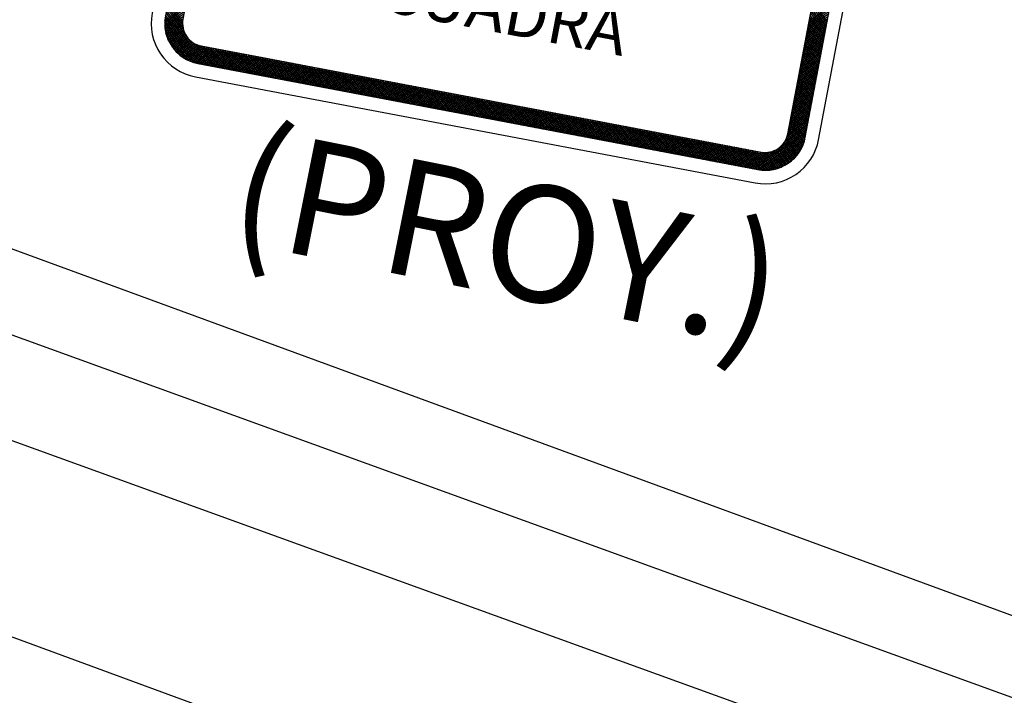
# Model space of a CAD drawing. Units: millimetres. Extents: x 1307919 to 3346574, y -7275870 to 1379262.
# Drawn here: x 1668666 to 1668682, y 690233 to 690244 of the extents above; entities that cross this region are included whole.
import ezdxf
from ezdxf.enums import TextEntityAlignment as Align

# ---------------------------------------------------------------- set-up
doc = ezdxf.new("R2010")
doc.units = ezdxf.units.MM
doc.header["$LTSCALE"] = 5
doc.layers.get('0').update_dxf_attribs({"color": 251})
for name, color, linetype in [('1-PROY SEÑALES VERTICALES', 8, 'Continuous'), ('demarcacion', 1, 'Continuous'), ('Nombre_Calle', 9, 'Continuous'), ('TEXTO', 7, 'Continuous')]:
    doc.layers.add(name, color=color, linetype=linetype)
doc.styles.add('MONOTXT', font='ARIALUNI.TTF', dxfattribs={"height": 0.2})
doc.styles.add('ROMANTICBOLD', font='romant.shx', dxfattribs={"width": 0.75, "height": 15000})
doc.styles.get("Standard").update_dxf_attribs({"font": 'arial.ttf'})
doc.dimstyles.get("Standard").update_dxf_attribs({"dimtxt": 1, "dimasz": 1, "dimexe": 1, "dimexo": 1, "dimgap": 1, "dimtad": 1, "dimtxsty": 'Standard', "dimcen": 2.5, "dimadec": 0, "dimazin": 0, "dimtfac": 1, "dimtmove": 0, "dimatfit": 3, "dimfxl": 0, "dimarcsym": 0})

# ---------------------------------------------------------------- blocks, each defined once
blk = doc.blocks.new('*X6')
at = {"color": 0}
for p, q in [((7.5, 12.8647), (7.3686, 12.996)), ((7.3686, 12.8487), (7.5, 12.9801)), ((7.5, 12.847), (7.3686, 12.9784)), ((7.3686, 12.831), (7.5, 12.9624)), ((7.5, 12.8293), (7.3686, 12.9607)), ((7.3686, 12.8134), (7.5, 12.9447)), ((7.5, 12.8116), (7.3686, 12.943)), ((7.3686, 12.7957), (7.5, 12.927)), ((7.5, 12.794), (7.3686, 12.9253)), ((7.3686, 12.778), (7.5, 12.9094)), ((7.5, 12.7763), (7.3686, 12.9076)), ((7.3686, 12.7603), (7.5, 12.8917)), ((7.5, 12.7586), (7.3686, 12.89)), ((7.3686, 12.7427), (7.5, 12.874)), ((7.5, 12.7409), (7.3686, 12.8723)), ((7.3686, 12.725), (7.5, 12.8563)), ((7.5, 12.7233), (7.3686, 12.8546)), ((7.3686, 12.7073), (7.5, 12.8387)), ((7.5, 12.7056), (7.3686, 12.8369)), ((7.3686, 12.6896), (7.5, 12.821)), ((7.5, 12.6879), (7.3686, 12.8193)), ((7.3686, 12.6719), (7.5, 12.8033)), ((7.5, 12.6702), (7.3686, 12.8016)), ((7.3686, 12.6543), (7.5, 12.7856)), ((7.5, 12.6525), (7.3686, 12.7839)), ((7.3686, 12.6366), (7.5, 12.7679)), ((7.5, 12.6349), (7.3686, 12.7662)), ((7.3686, 12.6189), (7.5, 12.7503)), ((7.5, 12.6172), (7.3686, 12.7485)), ((7.3686, 12.6012), (7.5, 12.7326)), ((7.5, 12.5995), (7.3686, 12.7309)), ((7.3686, 12.5836), (7.5, 12.7149)), ((7.5, 12.5818), (7.3686, 12.7132)), ((7.3686, 12.5659), (7.5, 12.6972)), ((7.5, 12.5642), (7.3686, 12.6955)), ((7.3686, 12.5482), (7.5, 12.6796)), ((7.5, 12.5465), (7.3686, 12.6778)), ((7.3686, 12.5305), (7.5, 12.6619)), ((7.5, 12.5288), (7.3686, 12.6602)), ((7.3686, 12.5128), (7.5, 12.6442)), ((7.5, 12.5111), (7.3686, 12.6425)), ((7.3686, 12.4952), (7.5, 12.6265)), ((7.5, 12.4934), (7.3686, 12.6248)), ((7.3686, 12.4775), (7.5, 12.6088)), ((7.5, 12.4758), (7.3686, 12.6071)), ((7.3686, 12.4598), (7.5, 12.5912)), ((7.5, 12.4581), (7.3686, 12.5894)), ((7.3686, 12.4421), (7.5, 12.5735)), ((7.5, 12.4404), (7.3686, 12.5718)), ((7.3686, 12.4245), (7.5, 12.5558)), ((7.5, 12.4227), (7.3686, 12.5541)), ((7.3686, 12.4068), (7.5, 12.5381)), ((7.5, 12.4051), (7.3686, 12.5364)), ((7.3686, 12.3891), (7.5, 12.5205)), ((7.5, 12.3874), (7.3686, 12.5187)), ((7.3686, 12.3714), (7.5, 12.5028)), ((7.5, 12.3697), (7.3686, 12.5011)), ((7.3686, 12.3537), (7.5, 12.4851)), ((7.5, 12.352), (7.3686, 12.4834)), ((7.3686, 12.3361), (7.5, 12.4674)), ((7.5, 12.3343), (7.3686, 12.4657)), ((7.3686, 12.3184), (7.5, 12.4497)), ((7.5, 12.3167), (7.3686, 12.448)), ((7.3686, 12.3007), (7.5, 12.4321)), ((7.5, 12.299), (7.3686, 12.4303)), ((7.3686, 12.283), (7.5, 12.4144)), ((7.5, 12.2813), (7.3686, 12.4127)), ((7.3686, 12.2654), (7.5, 12.3967)), ((7.5, 12.2636), (7.3686, 12.395)), ((7.3686, 12.2477), (7.5, 12.379)), ((7.5, 12.246), (7.3686, 12.3773)), ((7.3686, 12.23), (7.5, 12.3614)), ((7.5, 12.2283), (7.3686, 12.3596)), ((7.3686, 12.2123), (7.5, 12.3437)), ((7.5, 12.2106), (7.3686, 12.342)), ((7.3686, 12.1946), (7.5, 12.326)), ((7.5, 12.1929), (7.3686, 12.3243)), ((7.3686, 12.177), (7.5, 12.3083)), ((7.5, 12.1752), (7.3686, 12.3066)), ((7.3686, 12.1593), (7.5, 12.2906)), ((7.5, 12.1576), (7.3686, 12.2889)), ((7.3686, 12.1416), (7.5, 12.273)), ((7.5, 12.1399), (7.3686, 12.2712)), ((7.3686, 12.1239), (7.5, 12.2553)), ((7.5, 12.1222), (7.3686, 12.2536)), ((7.3686, 12.1063), (7.5, 12.2376)), ((7.5, 12.1045), (7.3686, 12.2359)), ((7.3686, 12.0886), (7.5, 12.2199)), ((7.5, 12.0869), (7.3686, 12.2182)), ((7.3686, 12.0709), (7.5, 12.2023)), ((7.5, 12.0692), (7.3686, 12.2005)), ((7.3686, 12.0532), (7.5, 12.1846)), ((7.5, 12.0515), (7.3686, 12.1829)), ((7.3686, 12.0355), (7.5, 12.1669)), ((7.5, 12.0338), (7.3686, 12.1652)), ((7.3686, 12.0179), (7.5, 12.1492)), ((7.5, 12.0161), (7.3686, 12.1475)), ((7.3686, 12.0002), (7.5, 12.1315)), ((7.5, 11.9985), (7.3686, 12.1298)), ((2.8324, 11.9815), (2.7, 12.1139)), ((2.8362, 11.9601), (2.7, 12.0962)), ((2.845, 11.9335), (2.7, 12.0785)), ((3.0609, 11.7), (2.7, 12.0609)), ((2.702, 11.9651), (2.8314, 12.0945)), ((2.7043, 11.9497), (2.8314, 12.0768)), ((2.7071, 11.9349), (2.8314, 12.0591)), ((7.1392, 11.7), (7.5, 12.0608)), ((7.355, 11.9335), (7.5, 12.0785)), ((7.3638, 11.96), (7.5, 12.0962)), ((7.3676, 11.9815), (7.5, 12.1139)), ((7.4994, 11.9814), (7.3686, 12.1121)), ((7.498, 11.9651), (7.3686, 12.0945)), ((7.4958, 11.9497), (7.3686, 12.0768)), ((7.4929, 11.9349), (7.3686, 12.0591)), ((3.0432, 11.7), (2.7, 12.0432)), ((3.0255, 11.7), (2.7, 12.0255)), ((3.0078, 11.7), (2.7, 12.0078)), ((2.99, 11.7002), (2.7002, 11.99)), ((2.7107, 11.9207), (2.8314, 12.0414)), ((2.7147, 11.9071), (2.8314, 12.0237)), ((2.7193, 11.894), (2.8314, 12.0061)), ((2.7244, 11.8814), (2.8317, 11.9888)), ((7.1568, 11.7), (7.5, 12.0432)), ((7.1745, 11.7), (7.5, 12.0255)), ((7.1922, 11.7), (7.5, 12.0078)), ((7.21, 11.7002), (7.4998, 11.99)), ((7.4756, 11.8815), (7.3683, 11.9888)), ((7.4893, 11.9207), (7.3686, 12.0414)), ((7.4853, 11.9071), (7.3686, 12.0238)), ((7.4807, 11.8941), (7.3686, 12.0061)), ((2.9711, 11.7014), (2.7014, 11.9711)), ((2.9507, 11.7041), (2.7041, 11.9507)), ((2.9285, 11.7087), (2.7087, 11.9285)), ((2.9035, 11.7159), (2.7159, 11.9035)), ((2.73, 11.8693), (2.8335, 11.9729)), ((2.7359, 11.8576), (2.8366, 11.9583)), ((2.7423, 11.8463), (2.8407, 11.9447)), ((2.7491, 11.8355), (2.8457, 11.932)), ((2.7563, 11.825), (2.8515, 11.9201)), ((2.7639, 11.8149), (2.858, 11.909)), ((7.2289, 11.7014), (7.4986, 11.9711)), ((7.2493, 11.7041), (7.4959, 11.9507)), ((7.2716, 11.7087), (7.4913, 11.9284)), ((7.2965, 11.716), (7.484, 11.9035)), ((7.4361, 11.8149), (7.342, 11.909)), ((7.4437, 11.825), (7.3485, 11.9201)), ((7.4509, 11.8355), (7.3543, 11.932)), ((7.4577, 11.8463), (7.3593, 11.9447)), ((7.4641, 11.8576), (7.3634, 11.9583)), ((7.47, 11.8693), (7.3665, 11.9729)), ((2.874, 11.7277), (2.7277, 11.874)), ((2.8339, 11.7502), (2.7502, 11.8339)), ((2.7719, 11.8052), (2.8653, 11.8986)), ((2.7802, 11.7958), (2.8732, 11.8888)), ((2.7889, 11.7868), (2.8818, 11.8797)), ((2.798, 11.7782), (2.891, 11.8713)), ((2.8074, 11.77), (2.9009, 11.8635)), ((2.8172, 11.7621), (2.9115, 11.8564)), ((2.8274, 11.7546), (2.9228, 11.8501)), ((2.838, 11.7475), (2.9349, 11.8444)), ((2.8489, 11.7408), (2.9478, 11.8396)), ((2.8603, 11.7345), (2.9616, 11.8358)), ((2.8721, 11.7286), (2.9765, 11.833)), ((2.8844, 11.7232), (2.9927, 11.8315)), ((2.8971, 11.7182), (3.0102, 11.8314)), ((2.9103, 11.7137), (3.0279, 11.8314)), ((2.924, 11.7098), (3.0456, 11.8314)), ((3.0785, 11.7), (2.9335, 11.845)), ((2.9383, 11.7064), (3.0632, 11.8314)), ((2.9532, 11.7037), (3.0809, 11.8314)), ((3.0962, 11.7), (2.9601, 11.8362)), ((2.9689, 11.7016), (3.0986, 11.8314)), ((3.1139, 11.7), (2.9815, 11.8324)), ((2.9853, 11.7004), (3.1163, 11.8314)), ((3.1316, 11.7), (3.0002, 11.8314)), ((3.0026, 11.7), (3.1339, 11.8314)), ((3.1492, 11.7), (3.0179, 11.8314)), ((3.0203, 11.7), (3.1516, 11.8314)), ((3.1669, 11.7), (3.0356, 11.8314)), ((3.0379, 11.7), (3.1693, 11.8314)), ((3.1846, 11.7), (3.0532, 11.8314)), ((3.0556, 11.7), (3.187, 11.8314)), ((3.2023, 11.7), (3.0709, 11.8314)), ((3.0733, 11.7), (3.2047, 11.8314)), ((3.22, 11.7), (3.0886, 11.8314)), ((3.091, 11.7), (3.2223, 11.8314)), ((3.2376, 11.7), (3.1063, 11.8314)), ((3.1087, 11.7), (3.24, 11.8314)), ((3.2553, 11.7), (3.124, 11.8314)), ((3.1263, 11.7), (3.2577, 11.8314)), ((3.273, 11.7), (3.1416, 11.8314)), ((3.144, 11.7), (3.2754, 11.8314)), ((3.2907, 11.7), (3.1593, 11.8314)), ((3.1617, 11.7), (3.293, 11.8314)), ((3.3083, 11.7), (3.177, 11.8314)), ((3.1794, 11.7), (3.3107, 11.8314)), ((3.326, 11.7), (3.1947, 11.8314)), ((3.197, 11.7), (3.3284, 11.8314)), ((3.3437, 11.7), (3.2123, 11.8314)), ((3.2147, 11.7), (3.3461, 11.8314)), ((3.3614, 11.7), (3.23, 11.8314)), ((3.2324, 11.7), (3.3638, 11.8314)), ((3.3791, 11.7), (3.2477, 11.8314)), ((3.2501, 11.7), (3.3814, 11.8314)), ((3.3967, 11.7), (3.2654, 11.8314)), ((3.2678, 11.7), (3.3991, 11.8314)), ((3.4144, 11.7), (3.2831, 11.8314)), ((3.2854, 11.7), (3.4168, 11.8314)), ((3.4321, 11.7), (3.3007, 11.8314)), ((3.3031, 11.7), (3.4345, 11.8314)), ((3.4498, 11.7), (3.3184, 11.8314)), ((3.3208, 11.7), (3.4521, 11.8314)), ((3.4674, 11.7), (3.3361, 11.8314)), ((3.3385, 11.7), (3.4698, 11.8314)), ((3.4851, 11.7), (3.3538, 11.8314)), ((3.3561, 11.7), (3.4875, 11.8314)), ((3.5028, 11.7), (3.3714, 11.8314)), ((3.3738, 11.7), (3.5052, 11.8314)), ((3.5205, 11.7), (3.3891, 11.8314)), ((3.3915, 11.7), (3.5229, 11.8314)), ((3.5382, 11.7), (3.4068, 11.8314)), ((3.4092, 11.7), (3.5405, 11.8314)), ((3.5558, 11.7), (3.4245, 11.8314)), ((3.4269, 11.7), (3.5582, 11.8314)), ((3.5735, 11.7), (3.4421, 11.8314)), ((3.4445, 11.7), (3.5759, 11.8314)), ((3.5912, 11.7), (3.4598, 11.8314)), ((3.4622, 11.7), (3.5936, 11.8314)), ((3.6089, 11.7), (3.4775, 11.8314)), ((3.4799, 11.7), (3.6112, 11.8314)), ((3.6265, 11.7), (3.4952, 11.8314)), ((3.4976, 11.7), (3.6289, 11.8314)), ((3.6442, 11.7), (3.5129, 11.8314)), ((3.5152, 11.7), (3.6466, 11.8314)), ((3.6619, 11.7), (3.5305, 11.8314)), ((3.5329, 11.7), (3.6643, 11.8314)), ((3.6796, 11.7), (3.5482, 11.8314)), ((3.5506, 11.7), (3.682, 11.8314)), ((3.6973, 11.7), (3.5659, 11.8314)), ((3.5683, 11.7), (3.6996, 11.8314)), ((3.7149, 11.7), (3.5836, 11.8314)), ((3.5859, 11.7), (3.7173, 11.8314)), ((3.7326, 11.7), (3.6012, 11.8314)), ((3.6036, 11.7), (3.735, 11.8314)), ((3.7503, 11.7), (3.6189, 11.8314)), ((3.6213, 11.7), (3.7527, 11.8314)), ((3.768, 11.7), (3.6366, 11.8314)), ((3.639, 11.7), (3.7703, 11.8314)), ((3.7856, 11.7), (3.6543, 11.8314)), ((3.6567, 11.7), (3.788, 11.8314)), ((3.8033, 11.7), (3.672, 11.8314)), ((3.6743, 11.7), (3.8057, 11.8314)), ((3.821, 11.7), (3.6896, 11.8314)), ((3.692, 11.7), (3.8234, 11.8314)), ((3.8387, 11.7), (3.7073, 11.8314)), ((3.7097, 11.7), (3.841, 11.8314)), ((3.8563, 11.7), (3.725, 11.8314)), ((3.7274, 11.7), (3.8587, 11.8314)), ((3.874, 11.7), (3.7427, 11.8314)), ((3.745, 11.7), (3.8764, 11.8314)), ((3.8917, 11.7), (3.7603, 11.8314)), ((3.7627, 11.7), (3.8941, 11.8314)), ((3.9094, 11.7), (3.778, 11.8314)), ((3.7804, 11.7), (3.9118, 11.8314)), ((3.9271, 11.7), (3.7957, 11.8314)), ((3.7981, 11.7), (3.9294, 11.8314)), ((3.9447, 11.7), (3.8134, 11.8314)), ((3.8158, 11.7), (3.9471, 11.8314)), ((3.9624, 11.7), (3.8311, 11.8314)), ((3.8334, 11.7), (3.9648, 11.8314)), ((3.9801, 11.7), (3.8487, 11.8314)), ((3.8511, 11.7), (3.9825, 11.8314)), ((3.9978, 11.7), (3.8664, 11.8314)), ((3.8688, 11.7), (4.0001, 11.8314)), ((4.0154, 11.7), (3.8841, 11.8314)), ((3.8865, 11.7), (4.0178, 11.8314)), ((4.0331, 11.7), (3.9018, 11.8314)), ((3.9041, 11.7), (4.0355, 11.8314)), ((4.0508, 11.7), (3.9194, 11.8314)), ((3.9218, 11.7), (4.0532, 11.8314)), ((4.0685, 11.7), (3.9371, 11.8314)), ((3.9395, 11.7), (4.0709, 11.8314)), ((4.0862, 11.7), (3.9548, 11.8314)), ((3.9572, 11.7), (4.0885, 11.8314)), ((4.1038, 11.7), (3.9725, 11.8314)), ((3.9749, 11.7), (4.1062, 11.8314)), ((4.1215, 11.7), (3.9902, 11.8314)), ((3.9925, 11.7), (4.1239, 11.8314)), ((4.1392, 11.7), (4.0078, 11.8314)), ((4.0102, 11.7), (4.1416, 11.8314)), ((4.1569, 11.7), (4.0255, 11.8314)), ((4.0279, 11.7), (4.1592, 11.8314)), ((4.1745, 11.7), (4.0432, 11.8314)), ((4.0456, 11.7), (4.1769, 11.8314)), ((4.1922, 11.7), (4.0609, 11.8314)), ((4.0632, 11.7), (4.1946, 11.8314)), ((4.2099, 11.7), (4.0785, 11.8314)), ((4.0809, 11.7), (4.2123, 11.8314)), ((4.2276, 11.7), (4.0962, 11.8314)), ((4.0986, 11.7), (4.23, 11.8314)), ((4.2453, 11.7), (4.1139, 11.8314)), ((4.1163, 11.7), (4.2476, 11.8314)), ((4.2629, 11.7), (4.1316, 11.8314)), ((4.134, 11.7), (4.2653, 11.8314)), ((4.2806, 11.7), (4.1493, 11.8314)), ((4.1516, 11.7), (4.283, 11.8314)), ((4.2983, 11.7), (4.1669, 11.8314)), ((4.1693, 11.7), (4.3007, 11.8314)), ((4.316, 11.7), (4.1846, 11.8314)), ((4.187, 11.7), (4.3183, 11.8314)), ((4.3336, 11.7), (4.2023, 11.8314)), ((4.2047, 11.7), (4.336, 11.8314)), ((4.3513, 11.7), (4.22, 11.8314)), ((4.2223, 11.7), (4.3537, 11.8314)), ((4.369, 11.7), (4.2376, 11.8314)), ((4.24, 11.7), (4.3714, 11.8314)), ((4.3867, 11.7), (4.2553, 11.8314)), ((4.2577, 11.7), (4.3891, 11.8314)), ((4.4044, 11.7), (4.273, 11.8314)), ((4.2754, 11.7), (4.4067, 11.8314)), ((4.422, 11.7), (4.2907, 11.8314)), ((4.2931, 11.7), (4.4244, 11.8314)), ((4.4397, 11.7), (4.3084, 11.8314)), ((4.3107, 11.7), (4.4421, 11.8314)), ((4.4574, 11.7), (4.326, 11.8314)), ((4.3284, 11.7), (4.4598, 11.8314)), ((4.4751, 11.7), (4.3437, 11.8314)), ((4.3461, 11.7), (4.4774, 11.8314)), ((4.4927, 11.7), (4.3614, 11.8314)), ((4.3638, 11.7), (4.4951, 11.8314)), ((4.5104, 11.7), (4.3791, 11.8314)), ((4.3814, 11.7), (4.5128, 11.8314)), ((4.5281, 11.7), (4.3967, 11.8314)), ((4.3991, 11.7), (4.5305, 11.8314)), ((4.5458, 11.7), (4.4144, 11.8314)), ((4.4168, 11.7), (4.5482, 11.8314)), ((4.5635, 11.7), (4.4321, 11.8314)), ((4.4345, 11.7), (4.5658, 11.8314)), ((4.5811, 11.7), (4.4498, 11.8314)), ((4.4522, 11.7), (4.5835, 11.8314)), ((4.5988, 11.7), (4.4675, 11.8314)), ((4.4698, 11.7), (4.6012, 11.8314)), ((4.6165, 11.7), (4.4851, 11.8314)), ((4.4875, 11.7), (4.6189, 11.8314)), ((4.6342, 11.7), (4.5028, 11.8314)), ((4.5052, 11.7), (4.6365, 11.8314)), ((4.6518, 11.7), (4.5205, 11.8314)), ((4.5229, 11.7), (4.6542, 11.8314)), ((4.6695, 11.7), (4.5382, 11.8314)), ((4.5405, 11.7), (4.6719, 11.8314)), ((4.6872, 11.7), (4.5558, 11.8314)), ((4.5582, 11.7), (4.6896, 11.8314)), ((4.7049, 11.7), (4.5735, 11.8314)), ((4.5759, 11.7), (4.7073, 11.8314)), ((4.7226, 11.7), (4.5912, 11.8314)), ((4.5936, 11.7), (4.7249, 11.8314)), ((4.7402, 11.7), (4.6089, 11.8314)), ((4.6113, 11.7), (4.7426, 11.8314)), ((4.7579, 11.7), (4.6266, 11.8314)), ((4.6289, 11.7), (4.7603, 11.8314)), ((4.7756, 11.7), (4.6442, 11.8314)), ((4.6466, 11.7), (4.778, 11.8314)), ((4.7933, 11.7), (4.6619, 11.8314)), ((4.6643, 11.7), (4.7956, 11.8314)), ((4.8109, 11.7), (4.6796, 11.8314)), ((4.682, 11.7), (4.8133, 11.8314)), ((4.8286, 11.7), (4.6973, 11.8314)), ((4.6996, 11.7), (4.831, 11.8314)), ((4.8463, 11.7), (4.7149, 11.8314)), ((4.7173, 11.7), (4.8487, 11.8314)), ((4.864, 11.7), (4.7326, 11.8314)), ((4.735, 11.7), (4.8664, 11.8314)), ((4.8817, 11.7), (4.7503, 11.8314)), ((4.7527, 11.7), (4.884, 11.8314)), ((4.8993, 11.7), (4.768, 11.8314)), ((4.7704, 11.7), (4.9017, 11.8314)), ((4.917, 11.7), (4.7857, 11.8314)), ((4.788, 11.7), (4.9194, 11.8314)), ((4.9347, 11.7), (4.8033, 11.8314)), ((4.8057, 11.7), (4.9371, 11.8314)), ((4.9524, 11.7), (4.821, 11.8314)), ((4.8234, 11.7), (4.9547, 11.8314)), ((4.97, 11.7), (4.8387, 11.8314)), ((4.8411, 11.7), (4.9724, 11.8314)), ((4.9877, 11.7), (4.8564, 11.8314)), ((4.8587, 11.7), (4.9901, 11.8314)), ((5.0054, 11.7), (4.874, 11.8314)), ((4.8764, 11.7), (5.0078, 11.8314)), ((5.0231, 11.7), (4.8917, 11.8314)), ((4.8941, 11.7), (5.0255, 11.8314)), ((5.0408, 11.7), (4.9094, 11.8314)), ((4.9118, 11.7), (5.0431, 11.8314)), ((5.0584, 11.7), (4.9271, 11.8314)), ((4.9295, 11.7), (5.0608, 11.8314)), ((5.0761, 11.7), (4.9448, 11.8314)), ((4.9471, 11.7), (5.0785, 11.8314)), ((5.0938, 11.7), (4.9624, 11.8314)), ((4.9648, 11.7), (5.0962, 11.8314)), ((5.1115, 11.7), (4.9801, 11.8314)), ((4.9825, 11.7), (5.1138, 11.8314)), ((5.1291, 11.7), (4.9978, 11.8314)), ((5.0002, 11.7), (5.1315, 11.8314)), ((5.1468, 11.7), (5.0155, 11.8314)), ((5.0178, 11.7), (5.1492, 11.8314)), ((5.1645, 11.7), (5.0331, 11.8314)), ((5.0355, 11.7), (5.1669, 11.8314)), ((5.1822, 11.7), (5.0508, 11.8314)), ((5.0532, 11.7), (5.1846, 11.8314)), ((5.1999, 11.7), (5.0685, 11.8314)), ((5.0709, 11.7), (5.2022, 11.8314)), ((5.2175, 11.7), (5.0862, 11.8314)), ((5.0886, 11.7), (5.2199, 11.8314)), ((5.2352, 11.7), (5.1039, 11.8314)), ((5.1062, 11.7), (5.2376, 11.8314)), ((5.2529, 11.7), (5.1215, 11.8314)), ((5.1239, 11.7), (5.2553, 11.8314)), ((5.2706, 11.7), (5.1392, 11.8314)), ((5.1416, 11.7), (5.2729, 11.8314)), ((5.2882, 11.7), (5.1569, 11.8314)), ((5.1593, 11.7), (5.2906, 11.8314)), ((5.3059, 11.7), (5.1746, 11.8314)), ((5.1769, 11.7), (5.3083, 11.8314)), ((5.3236, 11.7), (5.1922, 11.8314)), ((5.1946, 11.7), (5.326, 11.8314)), ((5.3413, 11.7), (5.2099, 11.8314)), ((5.2123, 11.7), (5.3437, 11.8314)), ((5.359, 11.7), (5.2276, 11.8314)), ((5.23, 11.7), (5.3613, 11.8314)), ((5.3766, 11.7), (5.2453, 11.8314)), ((5.2477, 11.7), (5.379, 11.8314)), ((5.3943, 11.7), (5.2629, 11.8314)), ((5.2653, 11.7), (5.3967, 11.8314)), ((5.412, 11.7), (5.2806, 11.8314)), ((5.283, 11.7), (5.4144, 11.8314)), ((5.4297, 11.7), (5.2983, 11.8314)), ((5.3007, 11.7), (5.432, 11.8314)), ((5.4473, 11.7), (5.316, 11.8314)), ((5.3184, 11.7), (5.4497, 11.8314)), ((5.465, 11.7), (5.3337, 11.8314)), ((5.336, 11.7), (5.4674, 11.8314)), ((5.4827, 11.7), (5.3513, 11.8314)), ((5.3537, 11.7), (5.4851, 11.8314)), ((5.5004, 11.7), (5.369, 11.8314)), ((5.3714, 11.7), (5.5028, 11.8314)), ((5.5181, 11.7), (5.3867, 11.8314)), ((5.3891, 11.7), (5.5204, 11.8314)), ((5.5357, 11.7), (5.4044, 11.8314)), ((5.4067, 11.7), (5.5381, 11.8314)), ((5.5534, 11.7), (5.422, 11.8314)), ((5.4244, 11.7), (5.5558, 11.8314)), ((5.5711, 11.7), (5.4397, 11.8314)), ((5.4421, 11.7), (5.5735, 11.8314)), ((5.5888, 11.7), (5.4574, 11.8314)), ((5.4598, 11.7), (5.5911, 11.8314)), ((5.6064, 11.7), (5.4751, 11.8314)), ((5.4775, 11.7), (5.6088, 11.8314)), ((5.6241, 11.7), (5.4928, 11.8314)), ((5.4951, 11.7), (5.6265, 11.8314)), ((5.6418, 11.7), (5.5104, 11.8314)), ((5.5128, 11.7), (5.6442, 11.8314)), ((5.6595, 11.7), (5.5281, 11.8314)), ((5.5305, 11.7), (5.6618, 11.8314)), ((5.6771, 11.7), (5.5458, 11.8314)), ((5.5482, 11.7), (5.6795, 11.8314)), ((5.6948, 11.7), (5.5635, 11.8314)), ((5.5658, 11.7), (5.6972, 11.8314)), ((5.7125, 11.7), (5.5811, 11.8314)), ((5.5835, 11.7), (5.7149, 11.8314)), ((5.7302, 11.7), (5.5988, 11.8314)), ((5.6012, 11.7), (5.7326, 11.8314)), ((5.7479, 11.7), (5.6165, 11.8314)), ((5.6189, 11.7), (5.7502, 11.8314)), ((5.7655, 11.7), (5.6342, 11.8314)), ((5.6366, 11.7), (5.7679, 11.8314)), ((5.7832, 11.7), (5.6519, 11.8314)), ((5.6542, 11.7), (5.7856, 11.8314)), ((5.8009, 11.7), (5.6695, 11.8314)), ((5.6719, 11.7), (5.8033, 11.8314)), ((5.8186, 11.7), (5.6872, 11.8314)), ((5.6896, 11.7), (5.8209, 11.8314)), ((5.8362, 11.7), (5.7049, 11.8314)), ((5.7073, 11.7), (5.8386, 11.8314)), ((5.8539, 11.7), (5.7226, 11.8314)), ((5.7249, 11.7), (5.8563, 11.8314)), ((5.8716, 11.7), (5.7402, 11.8314)), ((5.7426, 11.7), (5.874, 11.8314)), ((5.8893, 11.7), (5.7579, 11.8314)), ((5.7603, 11.7), (5.8917, 11.8314)), ((5.907, 11.7), (5.7756, 11.8314)), ((5.778, 11.7), (5.9093, 11.8314)), ((5.9246, 11.7), (5.7933, 11.8314)), ((5.7957, 11.7), (5.927, 11.8314)), ((5.9423, 11.7), (5.811, 11.8314)), ((5.8133, 11.7), (5.9447, 11.8314)), ((5.96, 11.7), (5.8286, 11.8314)), ((5.831, 11.7), (5.9624, 11.8314)), ((5.9777, 11.7), (5.8463, 11.8314)), ((5.8487, 11.7), (5.98, 11.8314)), ((5.9953, 11.7), (5.864, 11.8314)), ((5.8664, 11.7), (5.9977, 11.8314)), ((6.013, 11.7), (5.8817, 11.8314)), ((5.884, 11.7), (6.0154, 11.8314)), ((6.0307, 11.7), (5.8993, 11.8314)), ((5.9017, 11.7), (6.0331, 11.8314)), ((6.0484, 11.7), (5.917, 11.8314)), ((5.9194, 11.7), (6.0508, 11.8314)), ((6.0661, 11.7), (5.9347, 11.8314)), ((5.9371, 11.7), (6.0684, 11.8314)), ((6.0837, 11.7), (5.9524, 11.8314)), ((5.9548, 11.7), (6.0861, 11.8314)), ((6.1014, 11.7), (5.9701, 11.8314)), ((5.9724, 11.7), (6.1038, 11.8314)), ((6.1191, 11.7), (5.9877, 11.8314)), ((5.9901, 11.7), (6.1215, 11.8314)), ((6.1368, 11.7), (6.0054, 11.8314)), ((6.0078, 11.7), (6.1391, 11.8314)), ((6.1544, 11.7), (6.0231, 11.8314)), ((6.0255, 11.7), (6.1568, 11.8314)), ((6.1721, 11.7), (6.0408, 11.8314)), ((6.0431, 11.7), (6.1745, 11.8314)), ((6.1898, 11.7), (6.0584, 11.8314)), ((6.0608, 11.7), (6.1922, 11.8314)), ((6.2075, 11.7), (6.0761, 11.8314)), ((6.0785, 11.7), (6.2099, 11.8314)), ((6.2252, 11.7), (6.0938, 11.8314)), ((6.0962, 11.7), (6.2275, 11.8314)), ((6.2428, 11.7), (6.1115, 11.8314)), ((6.1139, 11.7), (6.2452, 11.8314)), ((6.2605, 11.7), (6.1292, 11.8314)), ((6.1315, 11.7), (6.2629, 11.8314)), ((6.2782, 11.7), (6.1468, 11.8314)), ((6.1492, 11.7), (6.2806, 11.8314)), ((6.2959, 11.7), (6.1645, 11.8314)), ((6.1669, 11.7), (6.2982, 11.8314)), ((6.3135, 11.7), (6.1822, 11.8314)), ((6.1846, 11.7), (6.3159, 11.8314)), ((6.3312, 11.7), (6.1999, 11.8314)), ((6.2022, 11.7), (6.3336, 11.8314)), ((6.3489, 11.7), (6.2175, 11.8314)), ((6.2199, 11.7), (6.3513, 11.8314)), ((6.3666, 11.7), (6.2352, 11.8314)), ((6.2376, 11.7), (6.369, 11.8314)), ((6.3843, 11.7), (6.2529, 11.8314)), ((6.2553, 11.7), (6.3866, 11.8314)), ((6.4019, 11.7), (6.2706, 11.8314)), ((6.273, 11.7), (6.4043, 11.8314)), ((6.4196, 11.7), (6.2883, 11.8314)), ((6.2906, 11.7), (6.422, 11.8314)), ((6.4373, 11.7), (6.3059, 11.8314)), ((6.3083, 11.7), (6.4397, 11.8314)), ((6.455, 11.7), (6.3236, 11.8314)), ((6.326, 11.7), (6.4573, 11.8314)), ((6.4726, 11.7), (6.3413, 11.8314)), ((6.3437, 11.7), (6.475, 11.8314)), ((6.4903, 11.7), (6.359, 11.8314)), ((6.3613, 11.7), (6.4927, 11.8314)), ((6.508, 11.7), (6.3766, 11.8314)), ((6.379, 11.7), (6.5104, 11.8314)), ((6.5257, 11.7), (6.3943, 11.8314)), ((6.3967, 11.7), (6.5281, 11.8314)), ((6.5434, 11.7), (6.412, 11.8314)), ((6.4144, 11.7), (6.5457, 11.8314)), ((6.561, 11.7), (6.4297, 11.8314)), ((6.4321, 11.7), (6.5634, 11.8314)), ((6.5787, 11.7), (6.4474, 11.8314)), ((6.4497, 11.7), (6.5811, 11.8314)), ((6.5964, 11.7), (6.465, 11.8314)), ((6.4674, 11.7), (6.5988, 11.8314)), ((6.6141, 11.7), (6.4827, 11.8314)), ((6.4851, 11.7), (6.6164, 11.8314)), ((6.6317, 11.7), (6.5004, 11.8314)), ((6.5028, 11.7), (6.6341, 11.8314)), ((6.6494, 11.7), (6.5181, 11.8314)), ((6.5204, 11.7), (6.6518, 11.8314)), ((6.6671, 11.7), (6.5357, 11.8314)), ((6.5381, 11.7), (6.6695, 11.8314)), ((6.6848, 11.7), (6.5534, 11.8314)), ((6.5558, 11.7), (6.6872, 11.8314)), ((6.7025, 11.7), (6.5711, 11.8314)), ((6.5735, 11.7), (6.7048, 11.8314)), ((6.7201, 11.7), (6.5888, 11.8314)), ((6.5912, 11.7), (6.7225, 11.8314)), ((6.7378, 11.7), (6.6065, 11.8314)), ((6.6088, 11.7), (6.7402, 11.8314)), ((6.7555, 11.7), (6.6241, 11.8314)), ((6.6265, 11.7), (6.7579, 11.8314)), ((6.7732, 11.7), (6.6418, 11.8314)), ((6.6442, 11.7), (6.7755, 11.8314)), ((6.7908, 11.7), (6.6595, 11.8314)), ((6.6619, 11.7), (6.7932, 11.8314)), ((6.8085, 11.7), (6.6772, 11.8314)), ((6.6795, 11.7), (6.8109, 11.8314)), ((6.8262, 11.7), (6.6948, 11.8314)), ((6.6972, 11.7), (6.8286, 11.8314)), ((6.8439, 11.7), (6.7125, 11.8314)), ((6.7149, 11.7), (6.8463, 11.8314)), ((6.8616, 11.7), (6.7302, 11.8314)), ((6.7326, 11.7), (6.8639, 11.8314)), ((6.8792, 11.7), (6.7479, 11.8314)), ((6.7503, 11.7), (6.8816, 11.8314)), ((6.8969, 11.7), (6.7656, 11.8314)), ((6.7679, 11.7), (6.8993, 11.8314)), ((6.9146, 11.7), (6.7832, 11.8314)), ((6.7856, 11.7), (6.917, 11.8314)), ((6.9323, 11.7), (6.8009, 11.8314)), ((6.8033, 11.7), (6.9346, 11.8314)), ((6.9499, 11.7), (6.8186, 11.8314)), ((6.821, 11.7), (6.9523, 11.8314)), ((6.9676, 11.7), (6.8363, 11.8314)), ((6.8386, 11.7), (6.97, 11.8314)), ((6.9853, 11.7), (6.8539, 11.8314)), ((6.8563, 11.7), (6.9877, 11.8314)), ((7.003, 11.7), (6.8716, 11.8314)), ((6.874, 11.7), (7.0054, 11.8314)), ((7.0207, 11.7), (6.8893, 11.8314)), ((6.8917, 11.7), (7.023, 11.8314)), ((7.0383, 11.7), (6.907, 11.8314)), ((6.9094, 11.7), (7.0407, 11.8314)), ((7.056, 11.7), (6.9247, 11.8314)), ((6.927, 11.7), (7.0584, 11.8314)), ((7.0737, 11.7), (6.9423, 11.8314)), ((6.9447, 11.7), (7.0761, 11.8314)), ((7.0914, 11.7), (6.96, 11.8314)), ((6.9624, 11.7), (7.0937, 11.8314)), ((7.109, 11.7), (6.9777, 11.8314)), ((6.9801, 11.7), (7.1114, 11.8314)), ((7.1267, 11.7), (6.9954, 11.8314)), ((6.9977, 11.7), (7.1291, 11.8314)), ((7.1444, 11.7), (7.013, 11.8314)), ((7.0154, 11.7), (7.1468, 11.8314)), ((7.1621, 11.7), (7.0307, 11.8314)), ((7.0331, 11.7), (7.1645, 11.8314)), ((7.1798, 11.7), (7.0484, 11.8314)), ((7.0508, 11.7), (7.1821, 11.8314)), ((7.1974, 11.7), (7.0661, 11.8314)), ((7.0685, 11.7), (7.1998, 11.8314)), ((7.2147, 11.7004), (7.0837, 11.8314)), ((7.0861, 11.7), (7.2185, 11.8324)), ((7.2312, 11.7016), (7.1014, 11.8314)), ((7.1038, 11.7), (7.24, 11.8362)), ((7.2468, 11.7037), (7.1191, 11.8314)), ((7.1215, 11.7), (7.2665, 11.845)), ((7.2617, 11.7064), (7.1368, 11.8314)), ((7.276, 11.7098), (7.1545, 11.8314)), ((7.2898, 11.7137), (7.1721, 11.8314)), ((7.303, 11.7182), (7.1898, 11.8314)), ((7.3157, 11.7232), (7.2073, 11.8315)), ((7.3279, 11.7286), (7.2235, 11.833)), ((7.3397, 11.7345), (7.2384, 11.8358)), ((7.3511, 11.7408), (7.2522, 11.8396)), ((7.362, 11.7475), (7.2651, 11.8444)), ((7.3726, 11.7546), (7.2772, 11.8501)), ((7.3828, 11.7621), (7.2885, 11.8564)), ((7.3926, 11.77), (7.2991, 11.8635)), ((7.402, 11.7782), (7.309, 11.8713)), ((7.4111, 11.7868), (7.3182, 11.8797)), ((7.326, 11.7277), (7.4723, 11.874)), ((7.4198, 11.7958), (7.3268, 11.8888)), ((7.4281, 11.8052), (7.3347, 11.8986)), ((7.3661, 11.7502), (7.4498, 11.8339))]:
    blk.add_line(p, q, dxfattribs=at)
blk = doc.blocks.new('PLACA1')
at = {"layer": 'demarcacion', "color": 8}
for points in [[(2.6, 18.7), (2.6, 12, 0.414214), (3, 11.6), (7.2, 11.6, 0.414214), (7.6, 12), (7.6, 18.7, 0.414214), (7.2, 19.1), (3, 19.1, 0.414214)], [(2.7, 18.7), (2.7, 12, 0.414214), (3, 11.7), (7.2, 11.7, 0.414214), (7.5, 12), (7.5, 18.7, 0.414214), (7.2, 19), (3, 19, 0.414214)], [(2.8314, 18.7), (2.8314, 12, 0.414214), (3, 11.8314), (7.2, 11.8314, 0.414214), (7.3686, 12), (7.3686, 18.7, 0.414214), (7.2, 18.8686), (3, 18.8686, 0.414214)]]:
    blk.add_lwpolyline(points, format="xyb", close=True, dxfattribs=at)
blk.add_blockref('*X6', (0, 0), dxfattribs=at)
blk = doc.blocks.new('NEEVE')
at = {"layer": 'demarcacion', "color": 8, "xscale": 2.390905790570287, "yscale": 2.390905790570287, "zscale": 2.390905790570287}
blk.add_blockref('PLACA1', (963.122, 290.636), dxfattribs=at)
at = {"color": 252, "linetype": 'ByBlock', "insert": (973.24, 320.951), "char_height": 0.8228, "width": 5.03804, "attachment_point": 1}
blk.add_mtext('CUADRA', dxfattribs=at)

msp = doc.modelspace()

# ---------------------------------------------------------------- linework, layer by layer
at = {"color": 251, "true_color": 0x636466}
for p, q in [((1668759.561, 690205.04), (1668459.573, 690313.759)), ((1668760.743, 690202.96), (1668459.229, 690312.163))]:
    msp.add_line(p, q, dxfattribs=at)
at = {"color": 3}
msp.add_line((1668471.686, 690311.626), (1668756.954, 690206.938), dxfattribs=at)
at = {"color": 5}
msp.add_line((1668458.916, 690310.091), (1668751.378, 690202.857), dxfattribs=at)

# ---------------------------------------------------------------- block references
at = {"layer": 'demarcacion', "xscale": 0.899270973841933, "yscale": 0.899270973841933, "zscale": 0.899270973841933, "rotation": 349.2579625853085}
msp.add_blockref('NEEVE', (1667758.168, 690124.433), dxfattribs=at)

# ---------------------------------------------------------------- texts
at = {"layer": 'Nombre_Calle', "color": 7, "linetype": 'Continuous', "style": 'MONOTXT'}
msp.add_text('(PROY.)', height=1.8433, rotation=348.6954, dxfattribs=at).set_placement((1668673.698, 690240.311), align=Align.MIDDLE)
at = {"layer": 'TEXTO', "color": 252, "lineweight": 13, "style": 'ROMANTICBOLD', "width": 0.75}
msp.add_text('Libertador Simón Bolivar', height=3.19137, rotation=339.7617, dxfattribs=at).set_placement((1668668.751, 690226, 0.633), align=Align.CENTER)

# ---------------------------------------------------------------- leaders
at = {"layer": '1-PROY SEÑALES VERTICALES', "color": 250}
msp.add_leader([(1668636.732, 690236.882), (1668657.856, 690249.311), (1668669.832, 690253.023)], dimstyle='Standard', override={"dimscale": 1, "dimasz": 1, "dimtad": 0}, dxfattribs=at)

doc.saveas('drawing.dxf')
